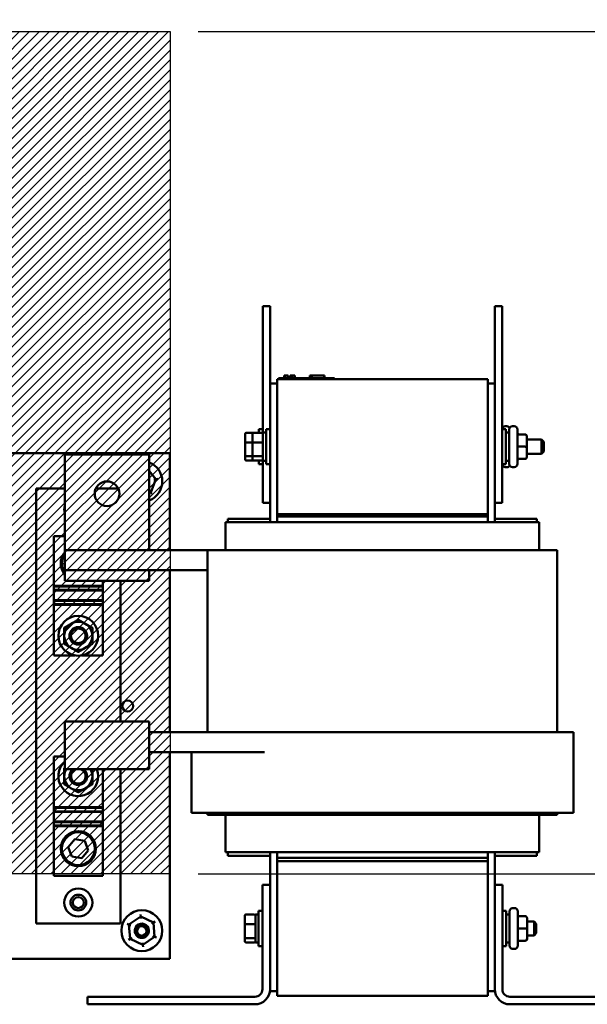
# Model space of a CAD drawing. Units: inches. Extents: x 2 to 195, y 0 to 83.
# Drawn here: x 76 to 81, y 29 to 38 of the extents above; entities that cross this region are included whole.
import ezdxf

# ---------------------------------------------------------------- set-up
doc = ezdxf.new("R2010")
doc.units = ezdxf.units.IN
doc.header["$LTSCALE"] = 4
doc.header["$MEASUREMENT"] = 0
for name, color, linetype, lineweight in [('Dimension (ANSI)', 7, 'Continuous', 25), ('Hatch (ANSI)', 7, 'Continuous', 18), ('Sketch Geometry (ANSI)', 7, 'Continuous', 25), ('Visible (ANSI)', 7, 'Continuous', 50)]:
    doc.layers.add(name, color=color, linetype=linetype, lineweight=lineweight)
doc.styles.add('Note Text (ANSI)', font='tahoma.ttf')
doc.dimstyles.new('Default (ANSI)', dxfattribs={"dimscale": 4, "dimtxt": 0.12, "dimasz": 0.098425, "dimexe": 0.125, "dimexo": 0.0625, "dimgap": 0.031496, "dimtad": 0, "dimtih": 1, "dimtoh": 1, "dimrnd": 1e-08, "dimzin": 0, "dimdsep": 46, "dimtxsty": 'Note Text (ANSI)', "dimcen": 0.09, "dimdle": 0.393701, "dimclrd": 256, "dimclre": 256, "dimclrt": 256, "dimadec": 0, "dimazin": 1, "dimtfac": 1, "dimtofl": 0, "dimtmove": 0, "dimatfit": 3, "dimfxl": 1, "dimtolj": 1, "dimtzin": 4, "dimlwd": -1, "dimlwe": -1, "dimarcsym": 0})

# ---------------------------------------------------------------- blocks, each defined once
blk = doc.blocks.new('*D29')
at = {"layer": 'Defpoints', "color": 0, "transparency": 16777216}
for p in [(76.9186, 37.8386), (76.9186, 30.3386), (83.4655, 30.3386)]:
    blk.add_point(p, dxfattribs=at)
at = {"layer": 'Dimension (ANSI)', "transparency": 16777216}
for p, q in [((77.1686, 37.8386), (83.9655, 37.8386)), ((83.4655, 37.4449), (83.4655, 34.4644)), ((83.4655, 30.7323), (83.4655, 33.7128)), ((77.1686, 30.3386), (83.9655, 30.3386))]:
    blk.add_line(p, q, dxfattribs=at)
for points in [[(83.3999, 37.4449), (83.5311, 37.4449), (83.4655, 37.8386)], [(83.3999, 30.7323), (83.5311, 30.7323), (83.4655, 30.3386)]]:
    blk.add_solid(points, dxfattribs=at)
at = {"layer": 'Dimension (ANSI)', "transparency": 16777216, "insert": (82.6946, 34.3384), "char_height": 0.48, "attachment_point": 1, "style": 'Note Text (ANSI)'}
blk.add_mtext('\\A1;15.00', dxfattribs=at)
blk = doc.blocks.new('*D30')
at = {"layer": 'Defpoints', "color": 0, "transparency": 16777216}
for p in [(82.3561, 52.7136), (76.9186, 37.8386), (83.4546, 37.8386)]:
    blk.add_point(p, dxfattribs=at)
at = {"layer": 'Dimension (ANSI)', "transparency": 16777216}
for p, q in [((82.6061, 52.7136), (83.9546, 52.7136)), ((83.4546, 52.3199), (83.4546, 45.6421)), ((83.4546, 38.2323), (83.4546, 44.8901)), ((77.1686, 37.8386), (83.9546, 37.8386))]:
    blk.add_line(p, q, dxfattribs=at)
for points in [[(83.389, 52.3199), (83.5203, 52.3199), (83.4546, 52.7136)], [(83.389, 38.2323), (83.5203, 38.2323), (83.4546, 37.8386)]]:
    blk.add_solid(points, dxfattribs=at)
at = {"layer": 'Dimension (ANSI)', "transparency": 16777216, "insert": (82.6687, 45.5161), "char_height": 0.48, "attachment_point": 1, "style": 'Note Text (ANSI)'}
blk.add_mtext('\\A1;29.75', dxfattribs=at)
blk = doc.blocks.new('*D32')
at = {"layer": 'Defpoints', "color": 0, "transparency": 16777216}
for p in [(76.9186, 53.9409), (73.6686, 37.8386), (76.9186, 37.8386)]:
    blk.add_point(p, dxfattribs=at)
at = {"layer": 'Dimension (ANSI)', "transparency": 16777216}
for p, q in [((73.6686, 38.0886), (73.6686, 54.4409)), ((76.9186, 38.0886), (76.9186, 54.4409)), ((74.0623, 53.9409), (74.5541, 53.9409)), ((76.5249, 53.9409), (76.033, 53.9409))]:
    blk.add_line(p, q, dxfattribs=at)
for points in [[(74.0623, 54.0065), (74.0623, 53.8752), (73.6686, 53.9409)], [(76.5249, 54.0065), (76.5249, 53.8752), (76.9186, 53.9409)]]:
    blk.add_solid(points, dxfattribs=at)
at = {"layer": 'Dimension (ANSI)', "transparency": 16777216, "insert": (74.6801, 54.1907), "char_height": 0.48, "attachment_point": 1, "style": 'Note Text (ANSI)'}
blk.add_mtext('\\A1;6.50', dxfattribs=at)

msp = doc.modelspace()

# ---------------------------------------------------------------- hatches: boundary and pattern name
at = {"layer": 'Hatch (ANSI)'}
h = msp.add_hatch(dxfattribs=at)
h.set_pattern_fill('ANSI31', color=1, scale=0.5, style=0)
h.paths.add_polyline_path([(76.9186, 37.8386), (76.9186, 30.3386), (73.6686, 30.3386), (73.6686, 37.8386)])

# ---------------------------------------------------------------- linework, layer by layer
at = {"layer": 'Sketch Geometry (ANSI)'}
for p, q in [((73.6686, 37.8386), (76.9186, 37.8386)), ((76.9186, 37.8386), (76.9186, 30.3386)), ((76.9186, 30.3386), (73.6686, 30.3386))]:
    msp.add_line(p, q, dxfattribs=at)
at = {"layer": 'Visible (ANSI)'}
for p, q in [((77.8083, 35.3928), (77.7433, 35.3928)), ((77.7433, 35.3928), (77.7433, 34.2615)), ((77.8083, 35.3928), (77.8083, 34.7063)), ((79.8733, 35.3928), (79.8083, 35.3928)), ((79.8083, 35.3928), (79.8083, 34.7063)), ((79.8733, 35.3928), (79.8733, 33.6428)), ((77.8708, 34.7428), (77.8708, 33.5428)), ((79.7458, 34.7428), (77.8708, 34.7428)), ((77.8833, 34.7528), (77.9283, 34.7528)), ((77.8833, 34.7428), (77.8833, 34.7528)), ((78.3383, 34.7528), (77.9283, 34.7528)), ((77.9353, 34.7778), (77.9377, 34.7778)), ((77.9353, 34.7778), (77.9353, 34.7528)), ((77.9377, 34.7778), (77.9377, 34.7528)), ((77.9377, 34.7778), (77.9382, 34.7778)), ((77.9382, 34.7778), (77.9417, 34.7778)), ((77.9382, 34.7778), (77.9382, 34.7528)), ((77.9417, 34.7778), (77.9495, 34.7778)), ((77.9417, 34.7778), (77.9417, 34.7528)), ((77.9495, 34.7778), (77.9546, 34.7778)), ((77.9546, 34.7778), (77.9606, 34.7778)), ((77.9606, 34.7778), (77.9689, 34.7778)), ((77.9689, 34.7778), (77.9697, 34.7778)), ((77.9689, 34.7778), (77.9689, 34.7528)), ((77.9697, 34.7778), (77.9697, 34.7628)), ((77.977, 34.7628), (77.9697, 34.7628)), ((77.9697, 34.7528), (77.9697, 34.7628)), ((77.977, 34.7628), (78.013, 34.7628)), ((77.977, 34.7528), (77.977, 34.7628)), ((77.9876, 34.7778), (77.9876, 34.7628)), ((77.9876, 34.7778), (77.9906, 34.7778)), ((77.9906, 34.7778), (77.9906, 34.7628)), ((77.9906, 34.7778), (77.9933, 34.7778)), ((77.9933, 34.7778), (77.9964, 34.7778)), ((77.9933, 34.7778), (77.9933, 34.7628)), ((77.9964, 34.7778), (77.9977, 34.7778)), ((77.9964, 34.7778), (77.9964, 34.7628)), ((77.9977, 34.7778), (77.9977, 34.7628)), ((77.9977, 34.7778), (77.9982, 34.7778)), ((77.9982, 34.7778), (78.0013, 34.7778)), ((77.9982, 34.7778), (77.9982, 34.7628)), ((78.0013, 34.7778), (78.0283, 34.7778)), ((78.0013, 34.7778), (78.0013, 34.7628)), ((78.013, 34.7528), (78.013, 34.7628)), ((78.0283, 34.7778), (78.0283, 34.7528)), ((78.0283, 34.7778), (78.0287, 34.7778)), ((78.0287, 34.7778), (78.0287, 34.7528)), ((78.1628, 34.7528), (78.1628, 34.7778)), ((78.1628, 34.7778), (78.1654, 34.7778)), ((78.1654, 34.7778), (78.1802, 34.7778)), ((78.1654, 34.7528), (78.1654, 34.7778)), ((78.1802, 34.7778), (78.2904, 34.7778)), ((78.1802, 34.7528), (78.1802, 34.7778)), ((78.2904, 34.7528), (78.2904, 34.7778)), ((78.2904, 34.7778), (78.2931, 34.7778)), ((78.2931, 34.7528), (78.2931, 34.7778)), ((78.3383, 34.7528), (78.3833, 34.7528)), ((78.3833, 34.7428), (78.3833, 34.7528)), ((79.7458, 33.5428), (79.7458, 34.7428)), ((77.8708, 34.7063), (77.8083, 34.7063)), ((77.8083, 34.7063), (77.8083, 33.4713)), ((79.7458, 34.7063), (79.8083, 34.7063)), ((79.8083, 33.4713), (79.8083, 34.7063)), ((77.7096, 34.2664), (77.7096, 34.2991)), ((77.7433, 34.2991), (77.7096, 34.2991)), ((77.7746, 33.9866), (77.7746, 34.2991)), ((77.8083, 34.2991), (77.7746, 34.2991)), ((79.8733, 34.2991), (79.9071, 34.2991)), ((79.9016, 34.3248), (79.9151, 34.3248)), ((79.9071, 34.2991), (79.9071, 33.9866)), ((79.9366, 33.9908), (79.9366, 34.2948)), ((79.9666, 34.3248), (79.9801, 34.3248)), ((80.0101, 34.2948), (80.0101, 33.9908)), ((77.5861, 34.2551), (77.5861, 34.178)), ((77.5961, 34.2664), (77.6611, 34.2664)), ((77.6511, 34.2551), (77.6511, 34.178)), ((77.6611, 34.2664), (77.7351, 34.2664)), ((77.7451, 34.2678), (77.7451, 34.0178)), ((77.7451, 34.2678), (77.7746, 34.2678)), ((79.9366, 34.2678), (79.9071, 34.2678)), ((80.0776, 34.2524), (80.0251, 34.2524)), ((80.0926, 34.1429), (80.0926, 34.2374)), ((80.0926, 34.2053), (80.2251, 34.2053)), ((80.2251, 34.0803), (80.2251, 34.2053)), ((80.2451, 34.1853), (80.2251, 34.2053)), ((77.5861, 34.178), (77.5861, 34.0657)), ((77.5961, 34.1815), (77.6511, 34.1815)), ((77.6511, 34.178), (77.6511, 34.0657)), ((77.6611, 34.1815), (77.7351, 34.1815)), ((80.0776, 34.143), (80.0251, 34.143)), ((80.0926, 34.0484), (80.0926, 34.1429)), ((80.2451, 34.1853), (80.2451, 34.1003)), ((73.1676, 34.0835), (76.9176, 34.0837)), ((75.9833, 34.0738), (76.7333, 34.0738)), ((75.9833, 33.2213), (75.9833, 34.0738)), ((76.7333, 33.2213), (76.7333, 34.0738)), ((76.9176, 34.0837), (76.9176, 33.2213)), ((77.5861, 34.0657), (77.5861, 34.0306)), ((77.6511, 34.0579), (77.5961, 34.0579)), ((77.5961, 34.0193), (77.6611, 34.0193)), ((77.6511, 34.0657), (77.6511, 34.0306)), ((77.7351, 34.0579), (77.6611, 34.0579)), ((77.6611, 34.0193), (77.7351, 34.0193)), ((77.7096, 33.9866), (77.7096, 34.0193)), ((77.7433, 34.0242), (77.7433, 33.6428)), ((77.7451, 34.0178), (77.7746, 34.0178)), ((79.9366, 34.0178), (79.9071, 34.0178)), ((80.0776, 34.0334), (80.0251, 34.0334)), ((80.0776, 34.0333), (80.0251, 34.0333)), ((80.0926, 34.0803), (80.2251, 34.0803)), ((80.0926, 34.0483), (80.0926, 34.0484)), ((80.2451, 34.1003), (80.2251, 34.0803)), ((77.7433, 33.9866), (77.7096, 33.9866)), ((77.8083, 33.9866), (77.7746, 33.9866)), ((79.8733, 33.9866), (79.9071, 33.9866)), ((79.9016, 33.9608), (79.9151, 33.9608)), ((79.9666, 33.9608), (79.9801, 33.9608)), ((76.7925, 33.8532), (76.7333, 33.9266)), ((76.7469, 33.7353), (76.7925, 33.8532)), ((76.7754, 33.8505), (76.7925, 33.8532)), ((76.7925, 33.8532), (76.8096, 33.8559)), ((75.7276, 29.8962), (75.7276, 33.7712)), ((75.7276, 33.7712), (75.9833, 33.7712)), ((76.259, 33.7712), (76.4576, 33.7712)), ((76.7333, 33.7331), (76.7469, 33.7353)), ((76.7361, 33.7487), (76.7469, 33.7353)), ((76.7578, 33.7218), (76.7469, 33.7353)), ((77.8083, 33.6428), (77.7433, 33.6428)), ((79.8733, 33.6428), (79.8083, 33.6428)), ((77.8083, 33.5013), (77.4333, 33.5013)), ((77.4333, 33.5013), (77.4333, 33.4713)), ((79.7458, 33.5428), (77.8708, 33.5428)), ((77.8708, 33.5428), (77.8708, 33.5213)), ((77.8708, 33.5213), (79.7458, 33.5213)), ((77.8708, 33.4713), (77.8708, 33.5213)), ((79.7458, 33.5213), (79.7458, 33.5428)), ((79.7458, 33.5213), (79.7458, 33.4713)), ((79.8083, 33.5013), (80.1833, 33.5013)), ((80.1833, 33.4713), (80.1833, 33.5013)), ((77.4264, 33.4713), (77.4133, 33.4713)), ((77.4133, 33.2213), (77.4133, 33.4713)), ((77.4264, 33.4713), (77.8639, 33.4713)), ((77.8708, 33.4713), (77.8639, 33.4713)), ((77.8708, 33.4713), (79.7458, 33.4713)), ((79.7528, 33.4713), (79.7458, 33.4713)), ((79.7528, 33.4713), (80.1903, 33.4713)), ((80.2033, 33.4713), (80.1903, 33.4713)), ((80.2033, 33.2213), (80.2033, 33.4713)), ((75.8839, 32.904), (75.8839, 33.3462)), ((75.8839, 33.3462), (75.9833, 33.3462)), ((75.9833, 33.0438), (75.9833, 33.2213)), ((77.2533, 33.2213), (75.9833, 33.2213)), ((77.2533, 33.2213), (77.2533, 31.6013)), ((77.3707, 33.2213), (77.2533, 33.2213)), ((77.3707, 33.2213), (77.8082, 33.2213)), ((77.8708, 33.2213), (77.8082, 33.2213)), ((77.8708, 33.2213), (79.7458, 33.2213)), ((79.8085, 33.2213), (79.7458, 33.2213)), ((79.8085, 33.2213), (80.246, 33.2213)), ((80.3633, 33.2213), (80.246, 33.2213)), ((80.3633, 33.2213), (80.3633, 31.6013)), ((75.9833, 33.0438), (76.7333, 33.0438)), ((75.9833, 32.9488), (75.9833, 33.0438)), ((76.7333, 32.9488), (76.7333, 33.0438)), ((77.2533, 33.0438), (76.7333, 33.0438)), ((76.9176, 33.0438), (76.9177, 31.6013)), ((75.8839, 32.8985), (75.8839, 32.904)), ((76.3214, 32.904), (75.8839, 32.904)), ((75.8839, 32.8685), (75.8839, 32.8985)), ((76.3214, 32.8985), (75.8839, 32.8985)), ((75.9833, 32.9488), (76.7333, 32.9488)), ((76.3214, 32.904), (76.3214, 32.9488)), ((76.3214, 32.904), (76.3214, 32.8985)), ((76.3214, 32.8985), (76.3214, 32.8685)), ((76.4776, 32.9488), (76.4776, 31.6963)), ((75.8839, 32.8628), (75.8839, 32.8685)), ((76.3214, 32.8685), (75.8839, 32.8685)), ((75.8839, 32.7771), (75.8839, 32.8628)), ((75.8839, 32.8628), (76.3214, 32.8628)), ((76.3214, 32.8685), (76.3214, 32.8628)), ((76.3214, 32.7771), (76.3214, 32.8628)), ((75.8839, 32.7713), (75.8839, 32.7771)), ((76.3214, 32.7771), (75.8839, 32.7771)), ((75.8839, 32.7413), (75.8839, 32.7713)), ((76.3214, 32.7713), (75.8839, 32.7713)), ((75.8839, 32.7337), (75.8839, 32.7413)), ((76.3214, 32.7413), (75.8839, 32.7413)), ((75.8839, 32.2837), (75.8839, 32.7337)), ((76.3214, 32.7337), (75.8839, 32.7337)), ((76.3214, 32.7771), (76.3214, 32.7713)), ((76.3214, 32.7713), (76.3214, 32.7413)), ((76.3214, 32.7413), (76.3214, 32.7337)), ((76.3214, 32.7337), (76.3214, 32.2837)), ((76.075, 32.2837), (75.8839, 32.2837)), ((76.3214, 32.2837), (76.1302, 32.2837)), ((76.7333, 31.6963), (75.9833, 31.6963)), ((75.9833, 31.5063), (75.9833, 31.6963)), ((76.7333, 31.5063), (76.7333, 31.6963)), ((77.7586, 31.6013), (76.7333, 31.6013)), ((77.8708, 31.6013), (77.7586, 31.6013)), ((77.8708, 31.6013), (79.7458, 31.6013)), ((79.859, 31.6013), (79.7458, 31.6013)), ((79.859, 31.6013), (80.2965, 31.6013)), ((80.5083, 31.6013), (80.2965, 31.6013)), ((80.5083, 31.6013), (80.5083, 30.8838)), ((75.9833, 31.5063), (75.9833, 31.2713)), ((76.7333, 31.5063), (76.7333, 31.2713)), ((77.7586, 31.4238), (76.7333, 31.4238)), ((76.9177, 31.4238), (76.9178, 29.5837)), ((77.1083, 31.4238), (77.1083, 30.8838)), ((75.8839, 31.3837), (75.9833, 31.3837)), ((75.8839, 30.9337), (75.8839, 31.3837)), ((76.7333, 31.2713), (75.9833, 31.2713)), ((76.3214, 31.2713), (76.3214, 30.9337)), ((76.4776, 31.2713), (76.4776, 29.8962)), ((75.8839, 30.9337), (76.3214, 30.9337)), ((75.8839, 30.926), (75.8839, 30.9337)), ((75.8839, 30.896), (75.8839, 30.926)), ((75.8839, 30.926), (76.3214, 30.926)), ((75.8839, 30.8903), (75.8839, 30.896)), ((75.8839, 30.896), (76.3214, 30.896)), ((75.8839, 30.8903), (75.8839, 30.8046)), ((75.8839, 30.8903), (76.3214, 30.8903)), ((76.3214, 30.9337), (76.3214, 30.926)), ((76.3214, 30.926), (76.3214, 30.896)), ((76.3214, 30.896), (76.3214, 30.8903)), ((76.3214, 30.8903), (76.3214, 30.8046)), ((77.1083, 30.8838), (77.3202, 30.8838)), ((77.2533, 30.8838), (77.2533, 30.8638)), ((77.2533, 30.8638), (77.3707, 30.8638)), ((77.7577, 30.8838), (77.3202, 30.8838)), ((77.8082, 30.8638), (77.3707, 30.8638)), ((77.4133, 30.5313), (77.4133, 30.8638)), ((77.7577, 30.8838), (77.8708, 30.8838)), ((77.8082, 30.8638), (77.8708, 30.8638)), ((79.7458, 30.8838), (77.8708, 30.8838)), ((79.7458, 30.8638), (77.8708, 30.8638)), ((79.7458, 30.8838), (79.859, 30.8838)), ((79.7458, 30.8638), (79.8085, 30.8638)), ((80.246, 30.8638), (79.8085, 30.8638)), ((80.2965, 30.8838), (79.859, 30.8838)), ((80.2033, 30.5313), (80.2033, 30.8638)), ((80.246, 30.8638), (80.3633, 30.8638)), ((80.2965, 30.8838), (80.5083, 30.8838)), ((80.3633, 30.8838), (80.3633, 30.8638)), ((75.8839, 30.7988), (75.8839, 30.8046)), ((76.3214, 30.8046), (75.8839, 30.8046)), ((75.8839, 30.7688), (75.8839, 30.7988)), ((75.8839, 30.7988), (76.3214, 30.7988)), ((76.3214, 30.8046), (76.3214, 30.7988)), ((76.3214, 30.7988), (76.3214, 30.7688)), ((75.8839, 30.7634), (75.8839, 30.7688)), ((75.8839, 30.7688), (76.3214, 30.7688)), ((75.8839, 30.7634), (75.8839, 30.3212)), ((75.8839, 30.7634), (76.3214, 30.7634)), ((76.3214, 30.7688), (76.3214, 30.7634)), ((76.3214, 30.7634), (76.3214, 30.3212)), ((76.0136, 30.578), (76.0708, 30.6478)), ((76.0708, 30.6478), (76.1598, 30.6331)), ((76.1598, 30.6331), (76.1916, 30.5487)), ((76.0454, 30.4936), (76.0136, 30.578)), ((76.1916, 30.5487), (76.1344, 30.4789)), ((77.4133, 30.5313), (77.4264, 30.5313)), ((77.8639, 30.5313), (77.4264, 30.5313)), ((77.4333, 30.5313), (77.4333, 30.5013)), ((77.8083, 30.5313), (77.8083, 30.2428)), ((77.8639, 30.5313), (77.8708, 30.5313)), ((77.8708, 30.4813), (77.8708, 30.5313)), ((79.7458, 30.5313), (77.8708, 30.5313)), ((79.7458, 30.5313), (79.7458, 30.4813)), ((79.7458, 30.5313), (79.7528, 30.5313)), ((80.1903, 30.5313), (79.7528, 30.5313)), ((79.8083, 30.2428), (79.8083, 30.5313)), ((80.1833, 30.5013), (80.1833, 30.5313)), ((80.1903, 30.5313), (80.2033, 30.5313)), ((76.1344, 30.4789), (76.0454, 30.4936)), ((77.8083, 30.5013), (77.4333, 30.5013)), ((79.7458, 30.4813), (77.8708, 30.4813)), ((77.8708, 30.4813), (77.8708, 30.4528)), ((77.8708, 30.4528), (77.8708, 29.2528)), ((77.8708, 30.4528), (79.7458, 30.4528)), ((79.7458, 30.4528), (79.7458, 30.4813)), ((79.7458, 29.2528), (79.7458, 30.4528)), ((79.8083, 30.5013), (80.1833, 30.5013)), ((76.3214, 30.3212), (75.8839, 30.3212)), ((77.7411, 29.3123), (77.7411, 30.2428)), ((77.7411, 30.2428), (77.8083, 30.2428)), ((77.8083, 30.2428), (77.8083, 29.3123)), ((79.8083, 30.2428), (79.8756, 30.2428)), ((79.8083, 29.3123), (79.8083, 30.2428)), ((79.8756, 30.2428), (79.8756, 29.3123)), ((77.7073, 29.6966), (77.7073, 30.0091)), ((77.7411, 30.0091), (77.7073, 30.0091)), ((79.8756, 30.0091), (79.9093, 30.0091)), ((79.9093, 30.0091), (79.9093, 29.6966)), ((79.9388, 29.7008), (79.9388, 30.0048)), ((79.9688, 30.0348), (79.9823, 30.0348)), ((80.0123, 30.0048), (80.0123, 29.7008)), ((76.4776, 29.8962), (75.7276, 29.8962)), ((76.538, 29.8955), (76.5536, 29.8881)), ((76.6578, 29.9598), (76.5536, 29.8881)), ((76.6578, 29.9598), (76.6564, 29.977)), ((76.7719, 29.9054), (76.6578, 29.9598)), ((76.6592, 29.9425), (76.6578, 29.9598)), ((76.7719, 29.9054), (76.7577, 29.8956)), ((76.7719, 29.9054), (76.7862, 29.9152)), ((76.7819, 29.7793), (76.7719, 29.9054)), ((77.5838, 29.9651), (77.5838, 29.888)), ((77.5938, 29.9764), (77.6678, 29.9764)), ((77.6778, 29.9778), (77.6778, 29.7278)), ((77.6778, 29.9778), (77.7073, 29.9778)), ((79.9388, 29.9778), (79.9093, 29.9778)), ((80.0798, 29.9624), (80.0273, 29.9624)), ((80.0948, 29.8529), (80.0948, 29.9474)), ((80.0948, 29.9153), (80.1578, 29.9153)), ((80.1578, 29.7903), (80.1578, 29.9153)), ((80.1778, 29.8953), (80.1578, 29.9153)), ((80.1778, 29.8953), (80.1778, 29.8103)), ((76.5693, 29.8806), (76.5536, 29.8881)), ((76.5536, 29.8881), (76.5636, 29.762)), ((77.5838, 29.888), (77.5838, 29.7757)), ((77.5938, 29.8915), (77.6678, 29.8915)), ((80.0798, 29.853), (80.0273, 29.853)), ((80.0948, 29.7584), (80.0948, 29.8529)), ((80.1778, 29.8103), (80.1578, 29.7903)), ((76.5493, 29.7522), (76.5636, 29.762)), ((76.5779, 29.7719), (76.5636, 29.762)), ((76.5636, 29.762), (76.6778, 29.7077)), ((76.6764, 29.7249), (76.6778, 29.7077)), ((76.6778, 29.7077), (76.7819, 29.7793)), ((76.7663, 29.7868), (76.7819, 29.7793)), ((76.7819, 29.7793), (76.7976, 29.7719)), ((77.5838, 29.7757), (77.5838, 29.7406)), ((77.6678, 29.7679), (77.5938, 29.7679)), ((77.5938, 29.7293), (77.6678, 29.7293)), ((77.6778, 29.7278), (77.7073, 29.7278)), ((79.9388, 29.7278), (79.9093, 29.7278)), ((80.0798, 29.7434), (80.0273, 29.7434)), ((80.0798, 29.7433), (80.0273, 29.7433)), ((80.0948, 29.7903), (80.1578, 29.7903)), ((80.0948, 29.7583), (80.0948, 29.7584)), ((76.6791, 29.6904), (76.6778, 29.7077)), ((77.7411, 29.6966), (77.7073, 29.6966)), ((79.8756, 29.6966), (79.9093, 29.6966)), ((79.9688, 29.6708), (79.9823, 29.6708)), ((76.9178, 29.5837), (73.1678, 29.5835)), ((77.8083, 29.3123), (77.8083, 29.2963)), ((77.8708, 29.2963), (77.8083, 29.2963)), ((79.7458, 29.2963), (79.8083, 29.2963)), ((79.8083, 29.2963), (79.8083, 29.3123)), ((76.1833, 29.2451), (77.6738, 29.2451)), ((76.1833, 29.1778), (76.1833, 29.2451)), ((77.8708, 29.2528), (79.7458, 29.2528)), ((79.9428, 29.2451), (81.4333, 29.2451)), ((77.6738, 29.1778), (76.1833, 29.1778)), ((81.4333, 29.1778), (79.9428, 29.1778))]:
    msp.add_line(p, q, dxfattribs=at)
for centre, radius in [((76.3583, 33.7238), 0.11), ((76.1026, 32.4587), 0.1772), ((76.1026, 32.4587), 0.0654), ((76.5427, 31.8337), 0.049), ((76.1026, 30.5634), 0.1562), ((76.1026, 30.5634), 0.1462), ((76.1026, 30.0837), 0.125), ((76.1026, 30.0837), 0.07), ((76.1028, 30.0837), 0.049), ((76.6678, 29.8337), 0.182), ((76.6676, 29.8312), 0.0423)]:
    msp.add_circle(centre, radius, dxfattribs=at)
for centre, radius, start, end in [((79.9016, 34.2948), 0.03, 90, 160.33336), ((79.9151, 34.2948), 0.03, 30.87004, 90), ((79.9666, 34.2948), 0.03, 90, 180), ((79.9801, 34.2948), 0.03, 0, 90), ((76.6676, 33.8337), 0.182, 291.17783, 68.82217), ((79.9016, 33.9908), 0.03, 199.66664, 270), ((79.9151, 33.9908), 0.03, 270, 329.12996), ((79.9666, 33.9908), 0.03, 180, 270), ((79.9801, 33.9908), 0.03, 270, 0), ((76.1026, 33.5837), 0.125, 162.57195, 197.42805), ((76.1026, 33.104), 0.1563, 139.75378, 220.24622), ((76.1026, 33.104), 0.1463, 144.63335, 215.36665), ((76.1026, 33.104), 0.1563, 263.21977, 276.78023), ((76.1026, 32.4587), 0.125, 120, 180), ((76.1026, 32.4587), 0.125, 60, 120), ((76.1026, 32.4587), 0.125, 0, 60), ((76.1026, 32.4587), 0.125, 180, 240), ((76.1026, 32.4587), 0.0781, 124.4478, 159.42875), ((76.1026, 32.4587), 0.0781, 20.57125, 55.5522), ((76.1026, 32.4587), 0.125, 300, 0), ((76.1026, 32.4587), 0.125, 240, 300), ((76.1026, 31.2087), 0.1772, 132.31191, 20.71293), ((76.1026, 31.2087), 0.125, 149.91481, 180), ((76.1026, 31.2087), 0.0781, 126.6728, 159.42875), ((76.1026, 31.2087), 0.0654, 106.78424, 73.21576), ((76.1026, 31.2087), 0.0781, 20.57125, 53.3272), ((76.1026, 31.2087), 0.125, 0, 30.08519), ((76.1026, 31.2087), 0.125, 180, 240), ((76.1026, 31.2087), 0.125, 300, 0), ((76.1026, 31.2087), 0.125, 240, 300), ((79.9688, 30.0048), 0.03, 90, 180), ((79.9823, 30.0048), 0.03, 0, 90), ((76.6678, 29.8337), 0.0625, 348.83969, 182.57498), ((76.6676, 29.8312), 0.046, 35.60082, 80.60082), ((76.6676, 29.8312), 0.0622, 341.88952, 26.88952), ((79.9688, 29.7008), 0.03, 180, 270), ((79.9823, 29.7008), 0.03, 270, 0), ((77.6738, 29.3123), 0.0673, 270, 0), ((77.6738, 29.3123), 0.1345, 270, 0), ((79.9428, 29.3123), 0.1345, 180, 270), ((79.9428, 29.3123), 0.0673, 180, 270)]:
    msp.add_arc(centre, radius, start, end, dxfattribs=at)
for centre, major_axis, ratio, start_param, end_param in [((77.5961, 34.2551), (0, -0.0113), 0.88606, 3.141593, 4.712389), ((77.6611, 34.2551), (0, -0.0113), 0.88606, 3.141593, 4.712389), ((77.7351, 34.2551), (0, -0.0113), 0.88606, 1.570796, 3.141593), ((80.0251, 34.2674), (0, -0.015), 0.999498, 4.712389, 6.283185), ((80.0776, 34.2374), (0, -0.015), 0.999498, 1.570796, 3.141593), ((77.5961, 34.178), (-0.01, 0), 0.352846, 4.712389, 6.283185), ((77.6611, 34.178), (-0.01, 0), 0.352846, 4.712389, 6.283185), ((77.7351, 34.178), (0.01, 0), 0.352846, 0, 1.570796), ((80.0251, 34.143), (0.015, 0), 0.001006, 3.141593, 4.712389), ((80.0776, 34.1429), (-0.015, 0), 0.001006, 3.141593, 4.712389), ((77.5961, 34.0657), (-0.01, 0), 0.775745, 0, 1.570796), ((77.5961, 34.0306), (0, 0.0113), 0.88606, 1.570796, 3.141593), ((77.6611, 34.0657), (-0.01, 0), 0.775745, 0, 1.570796), ((77.6611, 34.0306), (0, 0.0113), 0.88606, 1.570796, 3.141593), ((77.7351, 34.0657), (0.01, 0), 0.775745, 4.712389, 6.283185), ((77.7351, 34.0306), (0, 0.0113), 0.88606, 3.141593, 4.712389), ((80.0251, 34.0184), (0.015, 0), 0.999497, 1.570796, 3.141593), ((80.0251, 34.0183), (0, -0.015), 0.999498, 3.141593, 4.712389), ((80.0776, 34.0484), (-0.015, 0), 0.999497, 1.570796, 3.141593), ((80.0776, 34.0483), (0, 0.015), 0.999498, 3.141593, 4.712389), ((76.1026, 32.4581), (0.0671, 0), 0.984563, 3.426027, 5.998751), ((76.1026, 31.2081), (0.0671, 0), 0.984563, 3.426027, 5.998751), ((77.5938, 29.9651), (0, -0.0113), 0.88606, 3.141593, 4.712389), ((77.6678, 29.9651), (0, -0.0113), 0.88606, 1.570796, 3.141593), ((80.0273, 29.9774), (0, -0.015), 0.999498, 4.712389, 6.283185), ((80.0798, 29.9474), (0, -0.015), 0.999498, 1.570796, 3.141593), ((77.5938, 29.888), (-0.01, 0), 0.352846, 4.712389, 6.283185), ((77.6678, 29.888), (0.01, 0), 0.352846, 0, 1.570796), ((80.0273, 29.853), (0.015, 0), 0.001006, 3.141593, 4.712389), ((80.0798, 29.8529), (-0.015, 0), 0.001006, 3.141593, 4.712389), ((77.5938, 29.7757), (-0.01, 0), 0.775745, 0, 1.570796), ((77.5938, 29.7406), (0, 0.0113), 0.88606, 1.570796, 3.141593), ((77.6678, 29.7757), (0.01, 0), 0.775745, 4.712389, 6.283185), ((77.6678, 29.7406), (0, 0.0113), 0.88606, 3.141593, 4.712389), ((80.0273, 29.7284), (0.015, 0), 0.999497, 1.570796, 3.141593), ((80.0273, 29.7283), (0, -0.015), 0.999498, 3.141593, 4.712389), ((80.0798, 29.7584), (-0.015, 0), 0.999497, 1.570796, 3.141593), ((80.0798, 29.7583), (0, 0.015), 0.999498, 3.141593, 4.712389)]:
    msp.add_ellipse(centre, major_axis=major_axis, ratio=ratio, start_param=start_param, end_param=end_param, dxfattribs=at)
for points, weights in [([(76.0401, 32.5669), (76.0111, 32.5502), (75.9776, 32.5309)], [1.60999015585, 1.60999015585, 1.49439806361]), ([(75.9776, 32.5309), (75.9776, 32.4922), (75.9776, 32.4587)], [1.49439806454, 1.60999015748, 1.60999015748]), ([(76.1026, 32.603), (76.0691, 32.5837), (76.0401, 32.5669)], [1.49439806403, 1.60999015585, 1.60999015585]), ([(76.1651, 32.5669), (76.1361, 32.5837), (76.1026, 32.603)], [1.60999015869, 1.60999015869, 1.49439806511]), ([(76.2276, 32.5309), (76.1941, 32.5502), (76.1651, 32.5669)], [1.4943980653, 1.60999015869, 1.60999015869]), ([(76.2276, 32.4587), (76.2276, 32.4922), (76.2276, 32.5309)], [1.60999015748, 1.60999015748, 1.49439806505]), ([(75.9776, 32.4587), (75.9776, 32.4252), (75.9776, 32.3865)], [1.60999015748, 1.60999015748, 1.49439806505]), ([(76.2276, 32.3865), (76.2276, 32.4252), (76.2276, 32.4587)], [1.49439806454, 1.60999015748, 1.60999015748]), ([(75.9776, 32.3865), (76.0111, 32.3672), (76.0401, 32.3504)], [1.4943980653, 1.60999015869, 1.60999015869]), ([(76.0401, 32.3504), (76.0691, 32.3337), (76.1026, 32.3143)], [1.60999015869, 1.60999015869, 1.49439806511]), ([(76.1026, 32.3143), (76.1361, 32.3337), (76.1651, 32.3504)], [1.49439806403, 1.60999015585, 1.60999015585]), ([(76.1651, 32.3504), (76.1941, 32.3672), (76.2276, 32.3865)], [1.60999015585, 1.60999015585, 1.49439806361]), ([(75.9833, 31.2842), (75.9805, 31.2825), (75.9776, 31.2809)], [1.51234544306, 1.5037500662, 1.49439806361]), ([(75.9776, 31.2809), (75.9776, 31.2422), (75.9776, 31.2087)], [1.49439806454, 1.60999015748, 1.60999015748]), ([(76.2276, 31.2087), (76.2276, 31.2383), (76.2276, 31.2713)], [1.60999015748, 1.60999015748, 1.51985502398]), ([(75.9776, 31.2087), (75.9776, 31.1752), (75.9776, 31.1365)], [1.60999015748, 1.60999015748, 1.49439806505]), ([(75.9776, 31.1365), (76.0111, 31.1172), (76.0401, 31.1004)], [1.4943980653, 1.60999015869, 1.60999015869]), ([(76.1651, 31.1004), (76.1941, 31.1172), (76.2276, 31.1365)], [1.60999015585, 1.60999015585, 1.49439806361]), ([(76.2276, 31.1365), (76.2276, 31.1752), (76.2276, 31.2087)], [1.49439806454, 1.60999015748, 1.60999015748]), ([(76.0401, 31.1004), (76.0691, 31.0837), (76.1026, 31.0643)], [1.60999015869, 1.60999015869, 1.49439806511]), ([(76.1026, 31.0643), (76.1361, 31.0837), (76.1651, 31.1004)], [1.49439806403, 1.60999015585, 1.60999015585])]:
    msp.add_rational_spline(points, weights, degree=2, dxfattribs=at)
for points, knots in [([(76.1625, 32.4296), (76.1651, 32.4342), (76.167, 32.4391), (76.1707, 32.4522), (76.1716, 32.4614), (76.1694, 32.4795), (76.1665, 32.4883), (76.1579, 32.5036), (76.1517, 32.5109), (76.1367, 32.5224), (76.1279, 32.5266), (76.1104, 32.5309), (76.1006, 32.5314), (76.0818, 32.5282), (76.0727, 32.5245), (76.0651, 32.5196), (76.0578, 32.5148), (76.0509, 32.5081), (76.0406, 32.4927), (76.0371, 32.4838), (76.0339, 32.467), (76.0338, 32.4578), (76.037, 32.4422), (76.0394, 32.4355), (76.0427, 32.4296)], [-0.890149, -0.890149, -0.890149, -0.890149, -0.812821, -0.812821, -0.681032, -0.681032, -0.549243, -0.549243, -0.41251, -0.41251, -0.275777, -0.275777, -0.137889, -0.137889, 0, 0, 0, 0.134624, 0.134624, 0.269249, 0.269249, 0.399303, 0.399303, 0.500557, 0.500557, 0.500557, 0.500557]), ([(76.1468, 32.5231), (76.1426, 32.526), (76.1381, 32.5285), (76.1235, 32.5347), (76.1127, 32.5368), (76.0924, 32.5368), (76.0816, 32.5347), (76.067, 32.5284), (76.0626, 32.5259), (76.0584, 32.5231)], [0.3840602, 0.3840602, 0.3840602, 0.3840602, 0.4584431, 0.4584431, 0.6129325, 0.6129325, 0.7682257, 0.7682257, 0.8418718, 0.8418718, 0.8418718, 0.8418718]), ([(76.0245, 32.4587), (76.0245, 32.4489), (76.0264, 32.4385), (76.0344, 32.4192), (76.0404, 32.4104), (76.0543, 32.3965), (76.063, 32.3905), (76.0823, 32.3825), (76.0928, 32.3806), (76.1124, 32.3806), (76.1229, 32.3825), (76.1422, 32.3905), (76.1509, 32.3965), (76.1648, 32.4104), (76.1708, 32.4192), (76.1788, 32.4385), (76.1807, 32.4489), (76.1807, 32.4587), (76.1807, 32.4677), (76.1791, 32.4772), (76.1757, 32.4861)], [-1.205924, -1.205924, -1.205924, -1.205924, -1.054423, -1.054423, -0.902922, -0.902922, -0.752942, -0.752942, -0.602962, -0.602962, -0.452982, -0.452982, -0.303002, -0.303002, -0.151501, -0.151501, 0, 0, 0, 0.139322, 0.139322, 0.139322, 0.139322]), ([(76.1757, 32.4861), (76.1784, 32.4776), (76.1796, 32.4687), (76.1793, 32.4603), (76.1789, 32.4508), (76.1767, 32.4408), (76.1685, 32.4225), (76.1625, 32.4142), (76.1489, 32.4012), (76.1404, 32.3956), (76.122, 32.3882), (76.112, 32.3864), (76.0932, 32.3864), (76.0832, 32.3882), (76.0647, 32.3957), (76.0562, 32.4013), (76.0426, 32.4143), (76.0367, 32.4226), (76.0285, 32.4409), (76.0263, 32.4509), (76.0256, 32.4687), (76.0268, 32.4776), (76.0295, 32.4861)], [2.232483, 2.232483, 2.232483, 2.232483, 2.36219, 2.36219, 2.36219, 2.507565, 2.507565, 2.65294, 2.65294, 2.795746, 2.795746, 2.938553, 2.938553, 3.081822, 3.081822, 3.225091, 3.225091, 3.370003, 3.370003, 3.514916, 3.514916, 3.644622, 3.644622, 3.644622, 3.644622]), ([(76.0584, 32.5231), (76.0542, 32.5198), (76.0505, 32.5162), (76.0412, 32.505), (76.0363, 32.4961), (76.0305, 32.4771), (76.0296, 32.4669), (76.0314, 32.449), (76.034, 32.44), (76.0423, 32.4235), (76.0482, 32.416), (76.0609, 32.4047), (76.0686, 32.3999), (76.0852, 32.3935), (76.0942, 32.3919), (76.111, 32.3919), (76.12, 32.3935), (76.1366, 32.3999), (76.1443, 32.4047), (76.157, 32.416), (76.1629, 32.4235), (76.1712, 32.44), (76.1738, 32.449), (76.1746, 32.4576), (76.1756, 32.4669), (76.1747, 32.4771), (76.1689, 32.4961), (76.164, 32.505), (76.1547, 32.5162), (76.151, 32.5198), (76.1468, 32.5231)], [-1.422857, -1.422857, -1.422857, -1.422857, -1.344313, -1.344313, -1.197325, -1.197325, -1.050337, -1.050337, -0.915564, -0.915564, -0.78079, -0.78079, -0.652979, -0.652979, -0.525169, -0.525169, -0.397358, -0.397358, -0.269547, -0.269547, -0.134774, -0.134774, 0, 0, 0, 0.146988, 0.146988, 0.293976, 0.293976, 0.372519, 0.372519, 0.372519, 0.372519]), ([(76.0427, 32.4296), (76.0461, 32.4228), (76.0506, 32.4166), (76.0616, 32.4057), (76.0691, 32.4006), (76.0854, 32.3938), (76.0943, 32.3921), (76.1109, 32.3921), (76.1198, 32.3938), (76.1361, 32.4006), (76.1436, 32.4057), (76.1546, 32.4166), (76.1591, 32.4228), (76.1625, 32.4296)], [-1.3945689, -1.3945689, -1.3945689, -1.3945689, -1.2854638, -1.2854638, -1.1585643, -1.1585643, -1.0316649, -1.0316649, -0.9047654, -0.9047654, -0.777866, -0.777866, -0.6687625, -0.6687625, -0.6687625, -0.6687625]), ([(76.0245, 31.2087), (76.0245, 31.1989), (76.0264, 31.1885), (76.0344, 31.1692), (76.0404, 31.1604), (76.0543, 31.1465), (76.063, 31.1405), (76.0823, 31.1325), (76.0928, 31.1306), (76.1124, 31.1306), (76.1228, 31.1325), (76.142, 31.1404), (76.1508, 31.1464), (76.1647, 31.1602), (76.1708, 31.1691), (76.1788, 31.1884), (76.1807, 31.1989), (76.1807, 31.2087), (76.1807, 31.2177), (76.1791, 31.2272), (76.1757, 31.2361)], [-1.205923, -1.205923, -1.205923, -1.205923, -1.054422, -1.054422, -0.902921, -0.902921, -0.752941, -0.752941, -0.602961, -0.602961, -0.453619, -0.453619, -0.304276, -0.304276, -0.152138, -0.152138, 0, 0, 0, 0.139322, 0.139322, 0.139322, 0.139322]), ([(76.1757, 31.2361), (76.1784, 31.2276), (76.1796, 31.2187), (76.1793, 31.2103), (76.1789, 31.2008), (76.1767, 31.1908), (76.1685, 31.1725), (76.1625, 31.1642), (76.1489, 31.1512), (76.1404, 31.1456), (76.122, 31.1382), (76.112, 31.1364), (76.0932, 31.1364), (76.0832, 31.1382), (76.0647, 31.1457), (76.0562, 31.1513), (76.0426, 31.1643), (76.0367, 31.1726), (76.0285, 31.1909), (76.0263, 31.2009), (76.0256, 31.2187), (76.0268, 31.2276), (76.0295, 31.2361)], [2.232483, 2.232483, 2.232483, 2.232483, 2.36219, 2.36219, 2.36219, 2.507565, 2.507565, 2.65294, 2.65294, 2.795746, 2.795746, 2.938553, 2.938553, 3.081822, 3.081822, 3.225091, 3.225091, 3.370003, 3.370003, 3.514916, 3.514916, 3.644622, 3.644622, 3.644622, 3.644622]), ([(76.0562, 31.2713), (76.0529, 31.2685), (76.0499, 31.2655), (76.0412, 31.255), (76.0363, 31.2461), (76.0305, 31.2271), (76.0296, 31.2169), (76.0314, 31.199), (76.034, 31.19), (76.0423, 31.1735), (76.0482, 31.166), (76.0609, 31.1547), (76.0686, 31.1499), (76.0852, 31.1435), (76.0942, 31.1419), (76.1111, 31.1419), (76.1201, 31.1435), (76.1369, 31.15), (76.1446, 31.1549), (76.1573, 31.1663), (76.163, 31.1737), (76.1713, 31.1901), (76.1738, 31.1991), (76.1746, 31.2076), (76.1756, 31.2169), (76.1747, 31.2271), (76.1689, 31.2461), (76.164, 31.255), (76.1553, 31.2655), (76.1523, 31.2685), (76.149, 31.2713)], [-1.408976, -1.408976, -1.408976, -1.408976, -1.344311, -1.344311, -1.197323, -1.197323, -1.050335, -1.050335, -0.915562, -0.915562, -0.780788, -0.780788, -0.652977, -0.652977, -0.525167, -0.525167, -0.396242, -0.396242, -0.267318, -0.267318, -0.133659, -0.133659, 0, 0, 0, 0.146988, 0.146988, 0.293976, 0.293976, 0.35864, 0.35864, 0.35864, 0.35864]), ([(76.0679, 31.2713), (76.067, 31.2708), (76.066, 31.2702), (76.0651, 31.2696), (76.0578, 31.2648), (76.0509, 31.2581), (76.0406, 31.2427), (76.0371, 31.2338), (76.0339, 31.217), (76.0338, 31.2078), (76.037, 31.1922), (76.0394, 31.1855), (76.0427, 31.1796)], [-0.016714, -0.016714, -0.016714, -0.016714, 0, 0, 0, 0.1346245, 0.1346245, 0.269249, 0.269249, 0.3993027, 0.3993027, 0.500557, 0.500557, 0.500557, 0.500557]), ([(76.1625, 31.1796), (76.1651, 31.1842), (76.167, 31.1891), (76.1707, 31.2022), (76.1716, 31.2114), (76.1694, 31.2295), (76.1665, 31.2383), (76.1579, 31.2535), (76.1517, 31.2609), (76.142, 31.2684), (76.1397, 31.2699), (76.1373, 31.2713)], [-0.89015, -0.89015, -0.89015, -0.89015, -0.8128218, -0.8128218, -0.6810327, -0.6810327, -0.5492437, -0.5492437, -0.4126738, -0.4126738, -0.3723547, -0.3723547, -0.3723547, -0.3723547]), ([(76.0427, 31.1796), (76.0461, 31.1728), (76.0506, 31.1666), (76.0616, 31.1557), (76.0691, 31.1506), (76.0854, 31.1438), (76.0943, 31.1421), (76.1109, 31.1421), (76.1198, 31.1438), (76.1361, 31.1506), (76.1436, 31.1557), (76.1546, 31.1666), (76.1591, 31.1728), (76.1625, 31.1796)], [-1.3945689, -1.3945689, -1.3945689, -1.3945689, -1.2854638, -1.2854638, -1.1585643, -1.1585643, -1.0316649, -1.0316649, -0.9047654, -0.9047654, -0.777866, -0.777866, -0.6687625, -0.6687625, -0.6687625, -0.6687625]), ([(76.7268, 29.8119), (76.7253, 29.8073), (76.7232, 29.8029), (76.7182, 29.7947), (76.7153, 29.791), (76.7064, 29.7819), (76.6997, 29.7773), (76.6847, 29.7708), (76.6765, 29.769), (76.6602, 29.7689), (76.6522, 29.7704), (76.637, 29.7764), (76.63, 29.7809), (76.6183, 29.7924), (76.6137, 29.799), (76.6072, 29.814), (76.6054, 29.8222), (76.6053, 29.8385), (76.6067, 29.8465), (76.6127, 29.8617), (76.6172, 29.8688), (76.6287, 29.8804), (76.6353, 29.885), (76.6503, 29.8916), (76.6585, 29.8934), (76.6748, 29.8936), (76.6828, 29.8921), (76.698, 29.8862), (76.7051, 29.8816), (76.7159, 29.871), (76.72, 29.8655), (76.7231, 29.8594)], [-33.460637, -33.460637, -33.460637, -33.460637, -33.389531, -33.389531, -33.319698, -33.319698, -33.201777, -33.201777, -33.079241, -33.079241, -32.961425, -32.961425, -32.838999, -32.838999, -32.721286, -32.721286, -32.59897, -32.59897, -32.48136, -32.48136, -32.359153, -32.359153, -32.241646, -32.241646, -32.119547, -32.119547, -32.002143, -32.002143, -31.880152, -31.880152, -31.779674, -31.779674, -31.779674, -31.779674]), ([(76.7231, 29.8594), (76.7213, 29.8627), (76.7191, 29.8658), (76.7142, 29.8717), (76.7114, 29.8745), (76.7021, 29.8821), (76.695, 29.8859), (76.6793, 29.8906), (76.6717, 29.8911), (76.6574, 29.8899), (76.6498, 29.8877), (76.6352, 29.8801), (76.6297, 29.875), (76.6212, 29.8654), (76.6174, 29.8589), (76.6122, 29.8436), (76.6117, 29.8359), (76.6126, 29.823), (76.6144, 29.8164), (76.621, 29.8023), (76.6261, 29.7967), (76.6348, 29.7888), (76.6404, 29.7854), (76.6529, 29.7806), (76.6598, 29.7794), (76.6701, 29.7797), (76.6733, 29.7801), (76.6828, 29.7823), (76.6887, 29.7849), (76.6986, 29.7918), (76.7036, 29.7963), (76.7109, 29.8078), (76.7132, 29.8136), (76.7154, 29.825), (76.7157, 29.8314), (76.7135, 29.842), (76.7123, 29.8455), (76.7092, 29.8521), (76.7073, 29.8552), (76.705, 29.858)], [-1.810517, -1.810517, -1.810517, -1.810517, -1.788726, -1.788726, -1.766278, -1.766278, -1.720223, -1.720223, -1.672983, -1.672983, -1.616802, -1.616802, -1.554364, -1.554364, -1.467167, -1.467167, -1.366511, -1.366511, -1.258467, -1.258467, -1.115795, -1.115795, -0.943336, -0.943336, -0.758299, -0.758299, -0.668241, -0.668241, -0.494503, -0.494503, -0.343615, -0.343615, -0.220279, -0.220279, -0.111212, -0.111212, -0.055215, -0.055215, -0.000001, -0.000001, -0.000001, -0.000001]), ([(76.6751, 29.8766), (76.6811, 29.8768), (76.687, 29.8759), (76.7004, 29.8712), (76.7059, 29.867), (76.7121, 29.8614), (76.7145, 29.8587), (76.721, 29.85), (76.7242, 29.8433), (76.7271, 29.8311), (76.7275, 29.8268), (76.7277, 29.8199), (76.7274, 29.8159), (76.7268, 29.8119)], [-0.2718945, -0.2718945, -0.2718945, -0.2718945, -0.2417986, -0.2417986, -0.2003174, -0.2003174, -0.1697226, -0.1697226, -0.1065177, -0.1065177, -0.0624699, -0.0624699, -0.000001, -0.000001, -0.000001, -0.000001])]:
    msp.add_open_spline(points, degree=3, knots=knots, dxfattribs=at)
for points in [[(76.0295, 32.4861), (76.0261, 32.4772), (76.0245, 32.4677), (76.0245, 32.4587)], [(76.0295, 31.2361), (76.0261, 31.2272), (76.0245, 31.2177), (76.0245, 31.2087)]]:
    msp.add_open_spline(points, degree=3, dxfattribs=at)

# ---------------------------------------------------------------- dimensions: what is measured, and where the dimension line sits
at = {"layer": 'Dimension (ANSI)'}
for base, p1, p2, angle, override, picture, middle in [((76.9186, 53.9409), (73.6686, 37.8386), (76.9186, 37.8386), 180, {"dimgap": 0.031496, "dimtih": 0, "dimtoh": 0, "dimdec": 2, "dimlfac": 2, "dimtol": 0, "dimlim": 0, "dimtp": 0, "dimtm": 0, "dimtdec": 2, "dimatfit": 1}, '*D32', (75.2936, 53.9409)), ((83.4546, 37.8386), (82.3561, 52.7136), (76.9186, 37.8386), 90, {"dimgap": 0.031496, "dimdec": 2, "dimlfac": 2, "dimtol": 0, "dimlim": 0, "dimtp": 0, "dimtm": 0, "dimtdec": 2, "dimatfit": 1}, '*D30', (83.4546, 45.2661)), ((83.4655, 30.3386), (76.9186, 37.8386), (76.9186, 30.3386), 270, {"dimgap": 0.031496, "dimdec": 2, "dimlfac": 2, "dimtol": 0, "dimlim": 0, "dimtp": 0, "dimtm": 0, "dimtdec": 2, "dimatfit": 1}, '*D29', (83.4655, 34.0886))]:
    dim = msp.add_linear_dim(base=base, p1=p1, p2=p2, angle=angle, dimstyle='Default (ANSI)', override=override, dxfattribs=at)
    dim.commit()
    dim.dimension.update_dxf_attribs({"geometry": picture, "text_midpoint": middle, "dimtype": 160})

doc.saveas('drawing.dxf')
